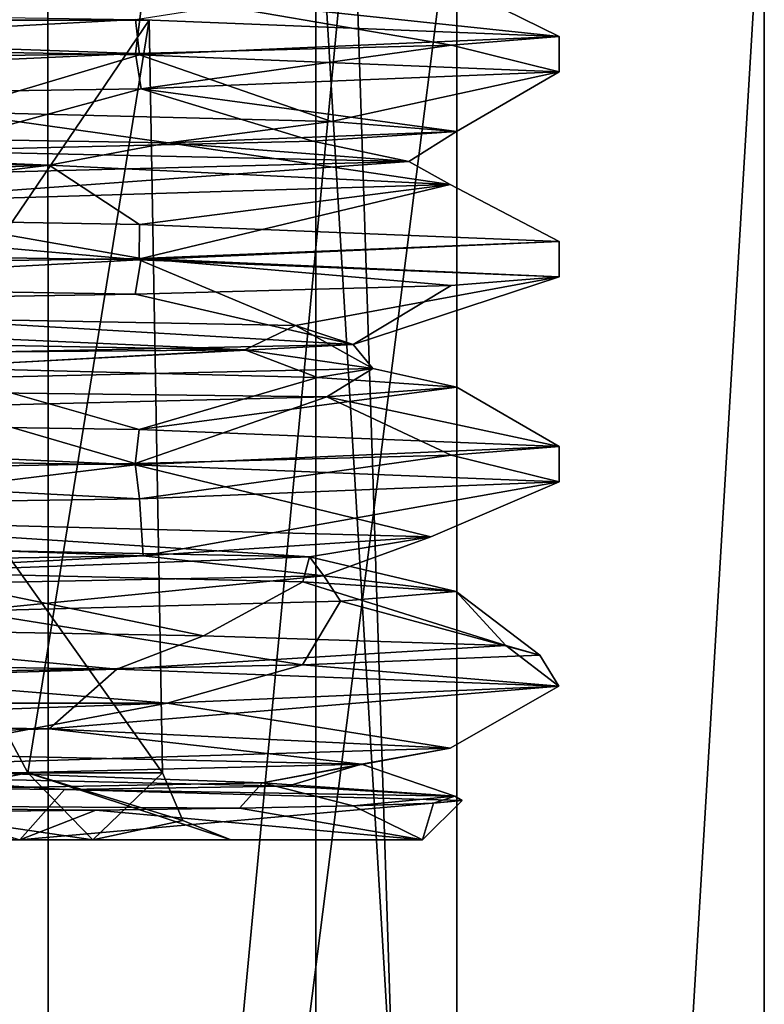
# Model space of a CAD drawing. Units: millimetres. Extents: x 61 to 238, y 34 to 157.
# Drawn here: x 142 to 147, y 83 to 90 of the extents above; entities that cross this region are included whole.
import ezdxf

# ---------------------------------------------------------------- set-up
doc = ezdxf.new("R2010")
doc.units = ezdxf.units.MM
doc.header["$LTSCALE"] = 48.095285
doc.header["$MEASUREMENT"] = 0
doc.layers.get('0').update_dxf_attribs({"linetype": 'CONTINUOUS'})

msp = doc.modelspace()

# ---------------------------------------------------------------- linework, layer by layer
at = {"linetype": 'Continuous'}
for points in [[(143.8862, 36.7709, 12.3119), (134.8784, 91.7509, 21.3228), (134.8732, 36.7709, 21.3257), (143.8862, 36.7709, 12.3119)], [(134.8732, 36.7709, -21.3257), (134.8785, 91.7509, -21.3227), (143.8862, 36.7709, -12.3119), (134.8732, 36.7709, -21.3257)], [(143.887, 91.7509, 12.3108), (134.8784, 91.7509, 21.3228), (143.8862, 36.7709, 12.3119), (143.887, 91.7509, 12.3108)], [(134.8785, 91.7509, -21.3227), (143.8871, 91.7509, -12.3107), (143.8862, 36.7709, -12.3119), (134.8785, 91.7509, -21.3227)], [(147.1849, 36.7709), (143.887, 91.7509, 12.3108), (143.8862, 36.7709, 12.3119), (147.1849, 36.7709)], [(143.8871, 91.7509, -12.3107), (147.1851, 91.7509, 0.0001), (143.8862, 36.7709, -12.3119), (143.8871, 91.7509, -12.3107)], [(143.8862, 36.7709, -12.3119), (147.1851, 91.7509, 0.0001), (147.1849, 36.7709), (143.8862, 36.7709, -12.3119)], [(147.1851, 91.7509, 0.0001), (143.887, 91.7509, 12.3108), (147.1849, 36.7709), (147.1851, 91.7509, 0.0001)], [(141.9268, 67.9296, 11.1826), (133.7423, 67.9296, 19.3671), (141.9169, 91.5499, 11.2001), (141.9268, 67.9296, 11.1826)], [(141.9169, 91.5499, 11.2001), (133.7423, 67.9296, 19.3671), (138.3537, 91.5499, 15.8333), (141.9169, 91.5499, 11.2001)], [(133.7423, 67.9296, -19.3671), (141.9268, 67.9296, -11.1826), (138.3539, 91.5499, -15.833), (133.7423, 67.9296, -19.3671)], [(138.3539, 91.5499, -15.833), (141.9268, 67.9296, -11.1826), (141.9171, 91.5499, -11.1998), (138.3539, 91.5499, -15.833)], [(144.1591, 91.5499, 5.7973), (141.9268, 67.9296, 11.1826), (141.9169, 91.5499, 11.2001), (144.1591, 91.5499, 5.7973)], [(141.9171, 91.5499, -11.1998), (141.9268, 67.9296, -11.1826), (144.1592, 91.5499, -5.7969), (141.9171, 91.5499, -11.1998)], [(144.9236, 67.9296), (141.9268, 67.9296, 11.1826), (144.9236, 91.5499, 0.0002), (144.9236, 67.9296)], [(144.9236, 91.5499, 0.0002), (141.9268, 67.9296, 11.1826), (144.1591, 91.5499, 5.7973), (144.9236, 91.5499, 0.0002)], [(141.9268, 67.9296, -11.1826), (144.9236, 67.9296), (144.1592, 91.5499, -5.7969), (141.9268, 67.9296, -11.1826)], [(144.1592, 91.5499, -5.7969), (144.9236, 67.9296), (144.9236, 91.5499, 0.0002), (144.1592, 91.5499, -5.7969)], [(145.6774, 90.2226), (142.5609, 90.3486, -11.5922), (144.7323, 90.6892, -2.9187), (145.6774, 90.2226)], [(142.6171, 90.5479, 9.8916), (145.6774, 90.2226), (144.7323, 90.6892, -2.9187), (142.6171, 90.5479, 9.8916)], [(133.7414, 90.4065, 19.3678), (142.56, 90.0965, 11.5939), (142.6171, 90.5479, 9.8916), (133.7414, 90.4065, 19.3678)], [(142.56, 90.0965, 11.5939), (144.884, 90.1595, 6.0047), (142.6171, 90.5479, 9.8916), (142.56, 90.0965, 11.5939)], [(144.884, 90.1595, 6.0047), (145.6774, 90.2226), (142.6171, 90.5479, 9.8916), (144.884, 90.1595, 6.0047)], [(134.1156, 90.4739, -20.0222), (142.5609, 90.3486, -11.5922), (138.9005, 90.1508, -16.3526), (134.1156, 90.4739, -20.0222)], [(134.1131, 89.9712, 20.0237), (142.56, 90.0965, 11.5939), (133.7414, 90.4065, 19.3678), (134.1131, 89.9712, 20.0237)], [(137.6365, 90.3437), (134.7567, 90.3437, -8.8623), (142.6621, 90.3437), (137.6365, 90.3437)], [(142.6621, 90.3437), (134.7567, 90.3437, -8.8623), (138.8227, 90.3437, -11.816), (142.6621, 90.3437)], [(138.8227, 90.3437, 11.816), (137.6365, 90.3437), (142.6621, 90.3437), (138.8227, 90.3437, 11.816)], [(142.6621, 90.3437), (138.8227, 90.3437, -11.816), (142.7587, 84.8068), (142.6621, 90.3437)], [(142.7587, 84.8068), (138.8227, 90.3437, -11.816), (141.7701, 84.8068, -6.2418), (142.7587, 84.8068)], [(141.7701, 84.8068, -6.2418), (138.8227, 90.3437, -11.816), (138.901, 84.8068, -11.8727), (141.7701, 84.8068, -6.2418)], [(138.8227, 90.3437, 11.816), (142.6621, 90.3437), (138.901, 84.8068, 11.8727), (138.8227, 90.3437, 11.816)], [(138.9005, 90.1508, -16.3526), (142.5609, 90.3486, -11.5922), (142.5913, 90.0877, -11.5397), (138.9005, 90.1508, -16.3526)], [(138.901, 84.8068, 11.8727), (142.6621, 90.3437), (141.7701, 84.8068, 6.2418), (138.901, 84.8068, 11.8727)], [(142.6621, 90.3437), (142.7587, 84.8068), (141.7701, 84.8068, 6.2418), (142.6621, 90.3437)], [(142.5609, 90.3486, -11.5922), (145.6774, 90.2226), (142.5913, 90.0877, -11.5397), (142.5609, 90.3486, -11.5922)], [(145.6774, 90.2226), (145.6774, 89.9623), (142.5913, 90.0877, -11.5397), (145.6774, 90.2226)], [(145.6774, 89.9623), (145.6774, 90.2226), (144.884, 90.1595, 6.0047), (145.6774, 89.9623)], [(142.56, 90.0965, 11.5939), (134.1131, 89.9712, 20.0237), (134.17, 89.7116, 19.9908), (142.56, 90.0965, 11.5939)], [(142.6025, 89.8371, 11.5202), (142.56, 90.0965, 11.5939), (134.17, 89.7116, 19.9908), (142.6025, 89.8371, 11.5202)], [(138.9005, 90.1508, -16.3526), (142.5913, 90.0877, -11.5397), (141.187, 89.6678, -12.3761), (138.9005, 90.1508, -16.3526)], [(144.884, 90.1595, 6.0047), (142.56, 90.0965, 11.5939), (142.6025, 89.8371, 11.5202), (144.884, 90.1595, 6.0047)], [(145.6774, 89.9623), (144.884, 90.1595, 6.0047), (142.6025, 89.8371, 11.5202), (145.6774, 89.9623)], [(141.187, 89.6678, -12.3761), (142.5913, 90.0877, -11.5397), (144.0026, 89.5962, -6.3518), (141.187, 89.6678, -12.3761)], [(142.5913, 90.0877, -11.5397), (145.6774, 89.9623), (144.0026, 89.5962, -6.3518), (142.5913, 90.0877, -11.5397)], [(145.6774, 89.9623), (142.6025, 89.8371, 11.5202), (144.9224, 89.5245, 0.234), (145.6774, 89.9623)], [(144.0026, 89.5962, -6.3518), (145.6774, 89.9623), (144.9224, 89.5245, 0.234), (144.0026, 89.5962, -6.3518)], [(142.6025, 89.8371, 11.5202), (134.17, 89.7116, 19.9908), (140.9239, 89.3813, 12.7633), (142.6025, 89.8371, 11.5202)], [(143.865, 89.4529, 6.7992), (142.6025, 89.8371, 11.5202), (140.9239, 89.3813, 12.7633), (143.865, 89.4529, 6.7992)], [(144.9224, 89.5245, 0.234), (142.6025, 89.8371, 11.5202), (143.865, 89.4529, 6.7992), (144.9224, 89.5245, 0.234)], [(134.473, 89.58, -18.7979), (141.187, 89.6678, -12.3761), (142.8005, 89.4415, -9.2519), (134.473, 89.58, -18.7979)], [(141.187, 89.6678, -12.3761), (144.0026, 89.5962, -6.3518), (142.8005, 89.4415, -9.2519), (141.187, 89.6678, -12.3761)], [(144.0026, 89.5962, -6.3518), (144.9224, 89.5245, 0.234), (142.8005, 89.4415, -9.2519), (144.0026, 89.5962, -6.3518)], [(141.9275, 89.2758, -11.1818), (132.4511, 89.4171, -20.0575), (134.473, 89.58, -18.7979), (141.9275, 89.2758, -11.1818)], [(141.9275, 89.2758, -11.1818), (134.473, 89.58, -18.7979), (142.8005, 89.4415, -9.2519), (141.9275, 89.2758, -11.1818)], [(142.8005, 89.4415, -9.2519), (144.9224, 89.5245, 0.234), (144.57, 89.303, 3.2917), (142.8005, 89.4415, -9.2519)], [(144.9224, 89.5245, 0.234), (143.865, 89.4529, 6.7992), (144.57, 89.303, 3.2917), (144.9224, 89.5245, 0.234)], [(143.865, 89.4529, 6.7992), (140.9239, 89.3813, 12.7633), (144.57, 89.303, 3.2917), (143.865, 89.4529, 6.7992)], [(141.9275, 89.2758, -11.1818), (134.0895, 88.9665, -20.0373), (132.4511, 89.4171, -20.0575), (141.9275, 89.2758, -11.1818)], [(144.57, 89.303, 3.2917), (140.9239, 89.3813, 12.7633), (139.2081, 89.1645, 14.7689), (144.57, 89.303, 3.2917)], [(144.8757, 89.1344, 1.4628), (141.9275, 89.2758, -11.1818), (142.8005, 89.4415, -9.2519), (144.8757, 89.1344, 1.4628)], [(144.8757, 89.1344, 1.4628), (142.8005, 89.4415, -9.2519), (144.57, 89.303, 3.2917), (144.8757, 89.1344, 1.4628)], [(140.3021, 88.9931, 13.6144), (144.57, 89.303, 3.2917), (139.2081, 89.1645, 14.7689), (140.3021, 88.9931, 13.6144)], [(140.3021, 88.9931, 13.6144), (144.8757, 89.1344, 1.4628), (144.57, 89.303, 3.2917), (140.3021, 88.9931, 13.6144)], [(138.9005, 88.9035, -16.3526), (134.0895, 88.9665, -20.0373), (141.9275, 89.2758, -11.1818), (138.9005, 88.9035, -16.3526)], [(142.5913, 88.8403, -11.5397), (138.9005, 88.9035, -16.3526), (141.9275, 89.2758, -11.1818), (142.5913, 88.8403, -11.5397)], [(144.8757, 89.1344, 1.4628), (142.5913, 88.8403, -11.5397), (141.9275, 89.2758, -11.1818), (144.8757, 89.1344, 1.4628)], [(140.3021, 88.9931, 13.6144), (142.6025, 88.5897, 11.5202), (144.8757, 89.1344, 1.4628), (140.3021, 88.9931, 13.6144)], [(145.6774, 88.7149), (142.5913, 88.8403, -11.5397), (144.8757, 89.1344, 1.4628), (145.6774, 88.7149)], [(142.6025, 88.5897, 11.5202), (145.6774, 88.7149), (144.8757, 89.1344, 1.4628), (142.6025, 88.5897, 11.5202)], [(134.17, 88.4642, 19.9908), (142.6025, 88.5897, 11.5202), (140.3021, 88.9931, 13.6144), (134.17, 88.4642, 19.9908)], [(134.1663, 88.7053, -19.9929), (138.9005, 88.9035, -16.3526), (142.5883, 88.5801, -11.5448), (134.1663, 88.7053, -19.9929)], [(138.9005, 88.9035, -16.3526), (142.5913, 88.8403, -11.5397), (142.5883, 88.5801, -11.5448), (138.9005, 88.9035, -16.3526)], [(142.5913, 88.8403, -11.5397), (145.6774, 88.7149), (142.5883, 88.5801, -11.5448), (142.5913, 88.8403, -11.5397)], [(134.1663, 88.7053, -19.9929), (142.5883, 88.5801, -11.5448), (136.1739, 88.2392, -17.7425), (134.1663, 88.7053, -19.9929)], [(145.6774, 88.7149), (145.6774, 88.4546), (142.5883, 88.5801, -11.5448), (145.6774, 88.7149)], [(145.6774, 88.4546), (145.6774, 88.7149), (142.6025, 88.5897, 11.5202), (145.6774, 88.4546)], [(142.6025, 88.5897, 11.5202), (134.17, 88.4642, 19.9908), (142.5596, 88.3285, 11.5944), (142.6025, 88.5897, 11.5202)], [(136.1739, 88.2392, -17.7425), (142.5883, 88.5801, -11.5448), (143.7367, 88.0979, -7.1887), (136.1739, 88.2392, -17.7425)], [(144.8835, 88.3915, 6.0063), (142.6025, 88.5897, 11.5202), (142.5596, 88.3285, 11.5944), (144.8835, 88.3915, 6.0063)], [(142.5883, 88.5801, -11.5448), (145.6774, 88.4546), (143.7367, 88.0979, -7.1887), (142.5883, 88.5801, -11.5448)], [(145.6774, 88.4546), (142.6025, 88.5897, 11.5202), (144.8835, 88.3915, 6.0063), (145.6774, 88.4546)], [(142.5596, 88.3285, 11.5944), (134.17, 88.4642, 19.9908), (138.8583, 88.2654, 16.3946), (142.5596, 88.3285, 11.5944)], [(143.7367, 88.0979, -7.1887), (145.6774, 88.4546), (144.1616, 87.9566, 5.7881), (143.7367, 88.0979, -7.1887)], [(145.6774, 88.4546), (144.8835, 88.3915, 6.0063), (144.1616, 87.9566, 5.7881), (145.6774, 88.4546)], [(144.8835, 88.3915, 6.0063), (142.5596, 88.3285, 11.5944), (144.1616, 87.9566, 5.7881), (144.8835, 88.3915, 6.0063)], [(142.5596, 88.3285, 11.5944), (138.8583, 88.2654, 16.3946), (144.1616, 87.9566, 5.7881), (142.5596, 88.3285, 11.5944)], [(136.1739, 88.2392, -17.7425), (143.366, 87.918, -7.8986), (135.6853, 88.0565, -17.9724), (136.1739, 88.2392, -17.7425)], [(136.1739, 88.2392, -17.7425), (143.7367, 88.0979, -7.1887), (143.366, 87.918, -7.8986), (136.1739, 88.2392, -17.7425)], [(144.1616, 87.9566, 5.7881), (138.8583, 88.2654, 16.3946), (137.3053, 87.8152, 16.814), (144.1616, 87.9566, 5.7881)], [(143.7367, 88.0979, -7.1887), (144.3054, 87.7795, 4.7344), (143.366, 87.918, -7.8986), (143.7367, 88.0979, -7.1887)], [(143.7367, 88.0979, -7.1887), (144.1616, 87.9566, 5.7881), (144.3054, 87.7795, 4.7344), (143.7367, 88.0979, -7.1887)], [(143.366, 87.918, -7.8986), (136.451, 87.8586, -17.5264), (135.6853, 88.0565, -17.9724), (143.366, 87.918, -7.8986)], [(144.1616, 87.9566, 5.7881), (137.3053, 87.8152, 16.814), (138.1991, 87.641, 15.8334), (144.1616, 87.9566, 5.7881)], [(144.1616, 87.9566, 5.7881), (138.1991, 87.641, 15.8334), (144.3054, 87.7795, 4.7344), (144.1616, 87.9566, 5.7881)], [(140.9904, 87.7869, -12.667), (136.451, 87.8586, -17.5264), (143.366, 87.918, -7.8986), (140.9904, 87.7869, -12.667)], [(143.9002, 87.7153, -6.6877), (140.9904, 87.7869, -12.667), (143.366, 87.918, -7.8986), (143.9002, 87.7153, -6.6877)], [(144.3054, 87.7795, 4.7344), (143.9002, 87.7153, -6.6877), (143.366, 87.918, -7.8986), (144.3054, 87.7795, 4.7344)], [(142.5883, 87.3327, -11.5448), (134.1663, 87.4579, -19.9929), (140.9904, 87.7869, -12.667), (142.5883, 87.3327, -11.5448)], [(138.1991, 87.641, 15.8334), (143.9691, 87.5721, 6.464), (144.3054, 87.7795, 4.7344), (138.1991, 87.641, 15.8334)], [(143.9002, 87.7153, -6.6877), (142.5883, 87.3327, -11.5448), (140.9904, 87.7869, -12.667), (143.9002, 87.7153, -6.6877)], [(144.9233, 87.6437, -0.117), (143.9002, 87.7153, -6.6877), (144.3054, 87.7795, 4.7344), (144.9233, 87.6437, -0.117)], [(143.9691, 87.5721, 6.464), (144.9233, 87.6437, -0.117), (144.3054, 87.7795, 4.7344), (143.9691, 87.5721, 6.464)], [(144.9233, 87.6437, -0.117), (142.5883, 87.3327, -11.5448), (143.9002, 87.7153, -6.6877), (144.9233, 87.6437, -0.117)], [(141.1219, 87.5005, 12.4734), (143.9691, 87.5721, 6.464), (138.1991, 87.641, 15.8334), (141.1219, 87.5005, 12.4734)], [(145.6774, 87.2072), (142.5883, 87.3327, -11.5448), (144.9233, 87.6437, -0.117), (145.6774, 87.2072)], [(143.9691, 87.5721, 6.464), (145.6774, 87.2072), (144.9233, 87.6437, -0.117), (143.9691, 87.5721, 6.464)], [(141.1219, 87.5005, 12.4734), (142.5596, 87.0812, 11.5944), (143.9691, 87.5721, 6.464), (141.1219, 87.5005, 12.4734)], [(142.5596, 87.0812, 11.5944), (144.8835, 87.1442, 6.0063), (143.9691, 87.5721, 6.464), (142.5596, 87.0812, 11.5944)], [(144.8835, 87.1442, 6.0063), (145.6774, 87.2072), (143.9691, 87.5721, 6.464), (144.8835, 87.1442, 6.0063)], [(138.8583, 87.0181, 16.3946), (142.5596, 87.0812, 11.5944), (141.1219, 87.5005, 12.4734), (138.8583, 87.0181, 16.3946)], [(134.0465, 87.1991, -20.062), (134.1663, 87.4579, -19.9929), (142.5592, 87.073, -11.5952), (134.0465, 87.1991, -20.062)], [(134.1663, 87.4579, -19.9929), (142.5883, 87.3327, -11.5448), (142.5592, 87.073, -11.5952), (134.1663, 87.4579, -19.9929)], [(142.5883, 87.3327, -11.5448), (145.6774, 87.2072), (142.5592, 87.073, -11.5952), (142.5883, 87.3327, -11.5448)], [(134.0465, 87.1991, -20.062), (142.5592, 87.073, -11.5952), (139.3736, 86.6845, -14.7457), (134.0465, 87.1991, -20.062)], [(145.6774, 87.2072), (145.6774, 86.9469), (142.5592, 87.073, -11.5952), (145.6774, 87.2072)], [(145.6774, 86.9469), (145.6774, 87.2072), (144.8835, 87.1442, 6.0063), (145.6774, 86.9469)], [(144.8835, 87.1442, 6.0063), (142.5596, 87.0812, 11.5944), (142.5918, 86.8215, 11.5388), (144.8835, 87.1442, 6.0063)], [(145.6774, 86.9469), (144.8835, 87.1442, 6.0063), (142.5918, 86.8215, 11.5388), (145.6774, 86.9469)], [(142.5596, 87.0812, 11.5944), (138.8583, 87.0181, 16.3946), (142.5918, 86.8215, 11.5388), (142.5596, 87.0812, 11.5944)], [(139.3736, 86.6845, -14.7457), (142.5592, 87.073, -11.5952), (144.7322, 86.5431, -2.9193), (139.3736, 86.6845, -14.7457)], [(142.5592, 87.073, -11.5952), (145.6774, 86.9469), (144.7322, 86.5431, -2.9193), (142.5592, 87.073, -11.5952)], [(142.5918, 86.8215, 11.5388), (138.8583, 87.0181, 16.3946), (134.1798, 86.6964, 19.9851), (142.5918, 86.8215, 11.5388)], [(145.6774, 86.9469), (142.5918, 86.8215, 11.5388), (142.6174, 86.4018, 9.891), (145.6774, 86.9469)], [(144.7322, 86.5431, -2.9193), (145.6774, 86.9469), (142.6174, 86.4018, 9.891), (144.7322, 86.5431, -2.9193)], [(142.5918, 86.8215, 11.5388), (134.1798, 86.6964, 19.9851), (142.6174, 86.4018, 9.891), (142.5918, 86.8215, 11.5388)], [(142.6174, 86.4018, 9.891), (134.1798, 86.6964, 19.9851), (133.7419, 86.2604, 19.3675), (142.6174, 86.4018, 9.891)], [(139.3736, 86.6845, -14.7457), (143.8411, 86.3945, -6.511), (136.8406, 86.533, -17.0688), (139.3736, 86.6845, -14.7457)], [(139.3736, 86.6845, -14.7457), (144.7322, 86.5431, -2.9193), (143.8411, 86.3945, -6.511), (139.3736, 86.6845, -14.7457)], [(143.8411, 86.3945, -6.511), (140.7893, 86.283, -12.9548), (136.8406, 86.533, -17.0688), (143.8411, 86.3945, -6.511)], [(144.7322, 86.5431, -2.9193), (142.6174, 86.4018, 9.891), (143.9463, 86.256, 6.1565), (144.7322, 86.5431, -2.9193)], [(144.7322, 86.5431, -2.9193), (143.9463, 86.256, 6.1565), (143.8411, 86.3945, -6.511), (144.7322, 86.5431, -2.9193)], [(142.6174, 86.4018, 9.891), (133.7419, 86.2604, 19.3675), (137.1222, 86.1175, 16.8292), (142.6174, 86.4018, 9.891)], [(142.6174, 86.4018, 9.891), (137.1222, 86.1175, 16.8292), (143.9463, 86.256, 6.1565), (142.6174, 86.4018, 9.891)], [(143.7926, 86.2114, -7.0218), (140.7893, 86.283, -12.9548), (143.8411, 86.3945, -6.511), (143.7926, 86.2114, -7.0218)], [(144.9187, 86.1398, -0.4681), (143.7926, 86.2114, -7.0218), (143.8411, 86.3945, -6.511), (144.9187, 86.1398, -0.4681)], [(143.9463, 86.256, 6.1565), (144.9187, 86.1398, -0.4681), (143.8411, 86.3945, -6.511), (143.9463, 86.256, 6.1565)], [(137.1222, 86.1175, 16.8292), (141.3155, 85.9966, 12.1805), (143.9463, 86.256, 6.1565), (137.1222, 86.1175, 16.8292)], [(143.0623, 85.8148, -10.6805), (139.0599, 85.8858, -16.1917), (140.7893, 86.283, -12.9548), (143.0623, 85.8148, -10.6805)], [(143.7926, 86.2114, -7.0218), (143.0623, 85.8148, -10.6805), (140.7893, 86.283, -12.9548), (143.7926, 86.2114, -7.0218)], [(141.3155, 85.9966, 12.1805), (144.0679, 86.0682, 6.1271), (143.9463, 86.256, 6.1565), (141.3155, 85.9966, 12.1805)], [(144.0679, 86.0682, 6.1271), (144.9187, 86.1398, -0.4681), (143.9463, 86.256, 6.1565), (144.0679, 86.0682, 6.1271)], [(145.2849, 85.7438, -4.2421), (143.0623, 85.8148, -10.6805), (143.7926, 86.2114, -7.0218), (145.2849, 85.7438, -4.2421)], [(144.9187, 86.1398, -0.4681), (145.2849, 85.7438, -4.2421), (143.7926, 86.2114, -7.0218), (144.9187, 86.1398, -0.4681)], [(144.0679, 86.0682, 6.1271), (145.5348, 85.6729, 2.5644), (144.9187, 86.1398, -0.4681), (144.0679, 86.0682, 6.1271)], [(145.5348, 85.6729, 2.5644), (145.2849, 85.7438, -4.2421), (144.9187, 86.1398, -0.4681), (145.5348, 85.6729, 2.5644)], [(141.3155, 85.9966, 12.1805), (143.7903, 85.6019, 9.1482), (144.0679, 86.0682, 6.1271), (141.3155, 85.9966, 12.1805)], [(143.7903, 85.6019, 9.1482), (145.5348, 85.6729, 2.5644), (144.0679, 86.0682, 6.1271), (143.7903, 85.6019, 9.1482)], [(140.2031, 85.531, 14.9379), (143.7903, 85.6019, 9.1482), (141.3155, 85.9966, 12.1805), (140.2031, 85.531, 14.9379)], [(142.4237, 85.5681, -11.8259), (133.9035, 85.6931, -20.1431), (139.0599, 85.8858, -16.1917), (142.4237, 85.5681, -11.8259)], [(143.0623, 85.8148, -10.6805), (142.4237, 85.5681, -11.8259), (139.0599, 85.8858, -16.1917), (143.0623, 85.8148, -10.6805)], [(145.2849, 85.7438, -4.2421), (142.4237, 85.5681, -11.8259), (143.0623, 85.8148, -10.6805), (145.2849, 85.7438, -4.2421)], [(133.9035, 85.6931, -20.1431), (142.4237, 85.5681, -11.8259), (132.4506, 85.271, -20.0577), (133.9035, 85.6931, -20.1431)], [(145.6744, 85.4431, -0.3716), (142.4237, 85.5681, -11.8259), (145.2849, 85.7438, -4.2421), (145.6744, 85.4431, -0.3716)], [(145.5348, 85.6729, 2.5644), (145.6744, 85.4431, -0.3716), (145.2849, 85.7438, -4.2421), (145.5348, 85.6729, 2.5644)], [(143.7903, 85.6019, 9.1482), (145.6744, 85.4431, -0.3716), (145.5348, 85.6729, 2.5644), (143.7903, 85.6019, 9.1482)], [(132.4506, 85.271, -20.0577), (142.4237, 85.5681, -11.8259), (141.9272, 85.1297, -11.1823), (132.4506, 85.271, -20.0577)], [(140.2031, 85.531, 14.9379), (142.7942, 85.3181, 11.1801), (143.7903, 85.6019, 9.1482), (140.2031, 85.531, 14.9379)], [(142.4237, 85.5681, -11.8259), (145.6744, 85.4431, -0.3716), (141.9272, 85.1297, -11.1823), (142.4237, 85.5681, -11.8259)], [(142.7942, 85.3181, 11.1801), (145.6744, 85.4431, -0.3716), (143.7903, 85.6019, 9.1482), (142.7942, 85.3181, 11.1801)], [(139.0595, 85.3181, 16.1922), (142.7942, 85.3181, 11.1801), (140.2031, 85.531, 14.9379), (139.0595, 85.3181, 16.1922)], [(141.9272, 85.1297, -11.1823), (145.6744, 85.4431, -0.3716), (144.8757, 84.9883, 1.4622), (141.9272, 85.1297, -11.1823)], [(145.6744, 85.4431, -0.3716), (142.7942, 85.3181, 11.1801), (144.8757, 84.9883, 1.4622), (145.6744, 85.4431, -0.3716)], [(142.7942, 85.3181, 11.1801), (139.0595, 85.3181, 16.1922), (135.9092, 85.0668, 18.5651), (142.7942, 85.3181, 11.1801)], [(142.7942, 85.3181, 11.1801), (135.9092, 85.0668, 18.5651), (140.3025, 84.847, 13.6139), (142.7942, 85.3181, 11.1801)], [(144.8757, 84.9883, 1.4622), (142.7942, 85.3181, 11.1801), (140.3025, 84.847, 13.6139), (144.8757, 84.9883, 1.4622)], [(132.4506, 85.271, -20.0577), (141.9272, 85.1297, -11.1823), (137.9339, 85.0095, -16.0911), (132.4506, 85.271, -20.0577)], [(141.9272, 85.1297, -11.1823), (144.2237, 84.871, -5.095), (137.9339, 85.0095, -16.0911), (141.9272, 85.1297, -11.1823)], [(141.9272, 85.1297, -11.1823), (144.8757, 84.9883, 1.4622), (144.2237, 84.871, -5.095), (141.9272, 85.1297, -11.1823)], [(144.2237, 84.871, -5.095), (140.5837, 84.7791, -13.2393), (137.9339, 85.0095, -16.0911), (144.2237, 84.871, -5.095)], [(144.8757, 84.9883, 1.4622), (140.3025, 84.847, 13.6139), (143.4943, 84.7325, 7.5518), (144.8757, 84.9883, 1.4622)], [(144.8757, 84.9883, 1.4622), (143.4943, 84.7325, 7.5518), (144.2237, 84.871, -5.095), (144.8757, 84.9883, 1.4622)], [(140.3025, 84.847, 13.6139), (135.982, 84.594, 17.7519), (143.4943, 84.7325, 7.5518), (140.3025, 84.847, 13.6139)], [(139.3073, 84.313, -12.1684), (142.2479, 84.313, -6.3974), (138.901, 84.8068, -11.8727), (139.3073, 84.313, -12.1684)], [(142.2479, 84.313, -6.3974), (141.7701, 84.8068, -6.2418), (138.901, 84.8068, -11.8727), (142.2479, 84.313, -6.3974)], [(139.3073, 84.313, 12.1684), (138.901, 84.8068, 11.8727), (141.7701, 84.8068, 6.2418), (139.3073, 84.313, 12.1684)], [(142.2479, 84.313, 6.3974), (139.3073, 84.313, 12.1684), (141.7701, 84.8068, 6.2418), (142.2479, 84.313, 6.3974)], [(143.6798, 84.7075, -7.3543), (140.5837, 84.7791, -13.2393), (144.2237, 84.871, -5.095), (143.6798, 84.7075, -7.3543)], [(142.2479, 84.313, -6.3974), (143.2612, 84.313), (141.7701, 84.8068, -6.2418), (142.2479, 84.313, -6.3974)], [(141.7701, 84.8068, -6.2418), (143.2612, 84.313), (142.909, 84.4571), (141.7701, 84.8068, -6.2418)], [(142.7587, 84.8068), (141.7701, 84.8068, -6.2418), (142.909, 84.4571), (142.7587, 84.8068)], [(142.7587, 84.8068), (142.2479, 84.313, 6.3974), (141.7701, 84.8068, 6.2418), (142.7587, 84.8068)], [(142.2479, 84.313, 6.3974), (142.7587, 84.8068), (142.909, 84.4571), (142.2479, 84.313, 6.3974)], [(143.4943, 84.7325, 7.5518), (144.9086, 84.6359, -0.819), (144.2237, 84.871, -5.095), (143.4943, 84.7325, 7.5518)], [(144.9086, 84.6359, -0.819), (143.6798, 84.7075, -7.3543), (144.2237, 84.871, -5.095), (144.9086, 84.6359, -0.819)], [(142.0397, 84.6836, -11.2261), (133.8571, 84.7633, -19.5308), (140.5837, 84.7791, -13.2393), (142.0397, 84.6836, -11.2261)], [(142.0397, 84.6836, -11.2261), (141.7095, 84.313, -11.0567), (133.8571, 84.7633, -19.5308), (142.0397, 84.6836, -11.2261)], [(143.6798, 84.7075, -7.3543), (142.0397, 84.6836, -11.2261), (140.5837, 84.7791, -13.2393), (143.6798, 84.7075, -7.3543)], [(135.982, 84.594, 17.7519), (143.3256, 84.5473, 8.2561), (143.4943, 84.7325, 7.5518), (135.982, 84.594, 17.7519)], [(144.9634, 84.6041), (141.7095, 84.313, -11.0567), (142.0397, 84.6836, -11.2261), (144.9634, 84.6041)], [(144.9086, 84.6359, -0.819), (142.0397, 84.6836, -11.2261), (143.6798, 84.7075, -7.3543), (144.9086, 84.6359, -0.819)], [(144.9634, 84.6041), (142.0397, 84.6836, -11.2261), (144.9086, 84.6359, -0.819), (144.9634, 84.6041)], [(143.3256, 84.5473, 8.2561), (144.1614, 84.5643, 5.7887), (143.4943, 84.7325, 7.5518), (143.3256, 84.5473, 8.2561)], [(144.1614, 84.5643, 5.7887), (144.9086, 84.6359, -0.819), (143.4943, 84.7325, 7.5518), (144.1614, 84.5643, 5.7887)], [(141.0716, 84.5196, 12.4683), (142.2695, 84.5324, 10.4996), (135.982, 84.594, 17.7519), (141.0716, 84.5196, 12.4683)], [(142.2695, 84.5324, 10.4996), (143.3256, 84.5473, 8.2561), (135.982, 84.594, 17.7519), (142.2695, 84.5324, 10.4996)], [(144.6723, 84.313), (141.7095, 84.313, -11.0567), (144.9634, 84.6041), (144.6723, 84.313)], [(144.1614, 84.5643, 5.7887), (144.7529, 84.5842, 2.9154), (144.9086, 84.6359, -0.819), (144.1614, 84.5643, 5.7887)], [(144.6723, 84.313), (144.9634, 84.6041), (144.7529, 84.5842, 2.9154), (144.6723, 84.313)], [(144.7529, 84.5842, 2.9154), (144.9634, 84.6041), (144.9086, 84.6359, -0.819), (144.7529, 84.5842, 2.9154)], [(141.0716, 84.5196, 12.4683), (141.7095, 84.313, 11.0567), (142.2695, 84.5324, 10.4996), (141.0716, 84.5196, 12.4683)], [(141.7095, 84.313, 11.0567), (144.6723, 84.313), (142.2695, 84.5324, 10.4996), (141.7095, 84.313, 11.0567)], [(142.2695, 84.5324, 10.4996), (144.6723, 84.313), (143.3256, 84.5473, 8.2561), (142.2695, 84.5324, 10.4996)], [(143.3256, 84.5473, 8.2561), (144.6723, 84.313), (144.1614, 84.5643, 5.7887), (143.3256, 84.5473, 8.2561)], [(144.1614, 84.5643, 5.7887), (144.6723, 84.313), (144.7529, 84.5842, 2.9154), (144.1614, 84.5643, 5.7887)], [(143.2612, 84.313), (142.2479, 84.313, 6.3974), (142.909, 84.4571), (143.2612, 84.313)], [(142.2479, 84.313, 6.3974), (141.7095, 84.313, 11.0567), (139.3073, 84.313, 12.1684), (142.2479, 84.313, 6.3974)], [(139.3073, 84.313, -12.1684), (141.7095, 84.313, -11.0567), (142.2479, 84.313, -6.3974), (139.3073, 84.313, -12.1684)], [(144.6723, 84.313), (141.7095, 84.313, 11.0567), (143.2612, 84.313), (144.6723, 84.313)], [(143.2612, 84.313), (141.7095, 84.313, 11.0567), (142.2479, 84.313, 6.3974), (143.2612, 84.313)], [(141.7095, 84.313, -11.0567), (144.6723, 84.313), (142.2479, 84.313, -6.3974), (141.7095, 84.313, -11.0567)], [(142.2479, 84.313, -6.3974), (144.6723, 84.313), (143.2612, 84.313), (142.2479, 84.313, -6.3974)]]:
    msp.add_3dface(points, dxfattribs=at)

doc.saveas('drawing.dxf')
